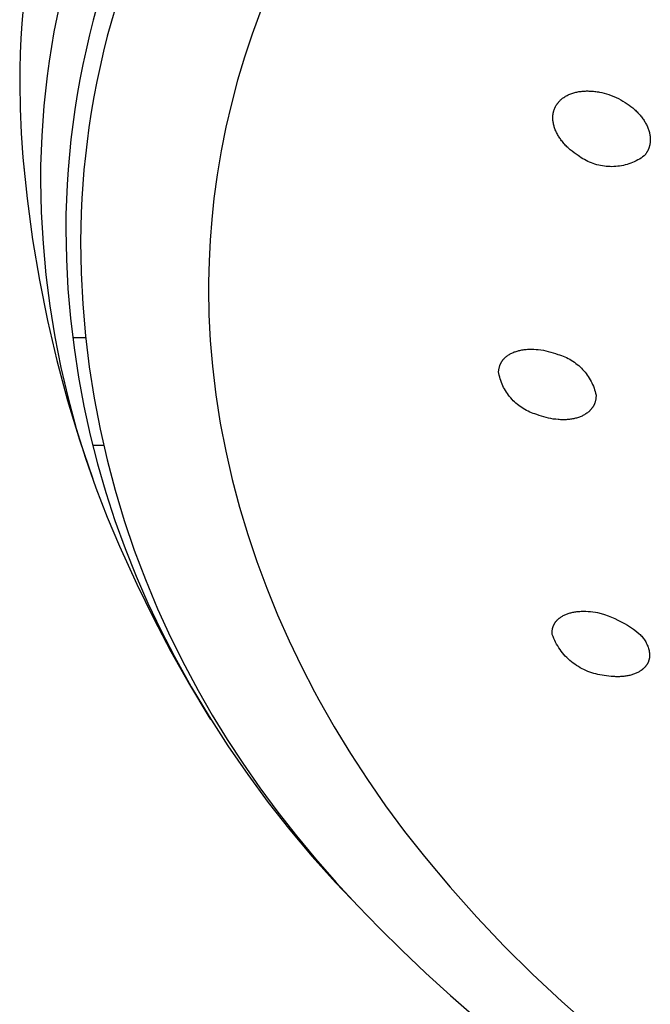
# Model space of a CAD drawing. Units: millimetres. Extents: x -692 to 841, y -1181 to 1195.
# Drawn here: x 286 to 312, y 1023 to 1064 of the extents above; entities that cross this region are included whole.
import ezdxf

# ---------------------------------------------------------------- set-up
doc = ezdxf.new("R2010")
doc.units = ezdxf.units.MM
doc.header["$MEASUREMENT"] = 0
doc.layers.add('Default', color=7, linetype='Continuous', true_color=0x000000)

msp = doc.modelspace()

# ---------------------------------------------------------------- linework, layer by layer
at = {"layer": 'Default', "color": 7, "true_color": 0xffffff}
for p, q in [((286.296, 1064.12), (286.245, 1063.501)), ((287.799, 1064.332), (287.562, 1063.148)), ((289.34, 1064.235), (289.176, 1063.632)), ((290.095, 1064.197), (289.918, 1063.586)), ((296.115, 1064.178), (295.699, 1063.055)), ((289.176, 1063.632), (289.023, 1063.027)), ((289.918, 1063.586), (289.752, 1062.971)), ((286.245, 1063.501), (286.205, 1062.881)), ((287.562, 1063.148), (287.459, 1062.553)), ((286.205, 1062.881), (286.177, 1062.261)), ((289.023, 1063.027), (288.88, 1062.419)), ((289.752, 1062.971), (289.598, 1062.354)), ((295.699, 1063.055), (295.385, 1062.114)), ((287.459, 1062.553), (287.366, 1061.956)), ((288.88, 1062.419), (288.749, 1061.809)), ((289.598, 1062.354), (289.455, 1061.733)), ((286.177, 1062.261), (286.16, 1061.64)), ((287.366, 1061.956), (287.283, 1061.345)), ((295.385, 1062.114), (295.101, 1061.163)), ((286.16, 1061.64), (286.154, 1061.019)), ((288.749, 1061.809), (288.628, 1061.196)), ((289.455, 1061.733), (289.323, 1061.111)), ((287.283, 1061.345), (287.21, 1060.732)), ((288.628, 1061.196), (288.518, 1060.581)), ((295.101, 1061.163), (294.847, 1060.204)), ((286.154, 1061.019), (286.169, 1060.008)), ((287.21, 1060.732), (287.149, 1060.117)), ((289.323, 1061.111), (289.203, 1060.485)), ((309.25, 1060.715), (309.296, 1060.719)), ((309.296, 1060.719), (309.342, 1060.722)), ((309.342, 1060.722), (309.387, 1060.724)), ((309.387, 1060.724), (309.433, 1060.725)), ((309.433, 1060.725), (309.479, 1060.725)), ((309.479, 1060.725), (309.527, 1060.724)), ((309.527, 1060.724), (309.576, 1060.723)), ((309.576, 1060.723), (309.625, 1060.72)), ((309.625, 1060.72), (309.673, 1060.716)), ((288.518, 1060.581), (288.42, 1059.964)), ((289.203, 1060.485), (289.094, 1059.858)), ((308.319, 1060.311), (308.342, 1060.335)), ((308.342, 1060.335), (308.367, 1060.358)), ((308.367, 1060.358), (308.392, 1060.381)), ((308.392, 1060.381), (308.418, 1060.403)), ((308.418, 1060.403), (308.445, 1060.424)), ((308.445, 1060.424), (308.472, 1060.444)), ((308.472, 1060.444), (308.5, 1060.464)), ((308.5, 1060.464), (308.533, 1060.486)), ((308.533, 1060.486), (308.567, 1060.507)), ((308.567, 1060.507), (308.602, 1060.526)), ((308.602, 1060.526), (308.637, 1060.545)), ((308.637, 1060.545), (308.673, 1060.563)), ((308.673, 1060.563), (308.709, 1060.579)), ((308.709, 1060.579), (308.746, 1060.595)), ((308.746, 1060.595), (308.783, 1060.61)), ((308.783, 1060.61), (308.824, 1060.624)), ((308.824, 1060.624), (308.864, 1060.638)), ((308.864, 1060.638), (308.905, 1060.65)), ((308.905, 1060.65), (308.947, 1060.662)), ((308.947, 1060.662), (308.988, 1060.672)), ((308.988, 1060.672), (309.03, 1060.682)), ((309.03, 1060.682), (309.072, 1060.69)), ((309.072, 1060.69), (309.115, 1060.697)), ((309.115, 1060.697), (309.16, 1060.704)), ((309.16, 1060.704), (309.205, 1060.71)), ((309.205, 1060.71), (309.25, 1060.715)), ((309.673, 1060.716), (309.722, 1060.712)), ((309.722, 1060.712), (309.77, 1060.706)), ((309.77, 1060.706), (309.818, 1060.7)), ((309.818, 1060.7), (309.867, 1060.693)), ((309.867, 1060.693), (309.915, 1060.685)), ((309.915, 1060.685), (309.962, 1060.676)), ((309.962, 1060.676), (310.058, 1060.656)), ((310.058, 1060.656), (310.153, 1060.633)), ((310.153, 1060.633), (310.246, 1060.606)), ((310.246, 1060.606), (310.347, 1060.574)), ((310.347, 1060.574), (310.447, 1060.539)), ((310.447, 1060.539), (310.545, 1060.5)), ((310.545, 1060.5), (310.643, 1060.458)), ((310.643, 1060.458), (310.738, 1060.412)), ((310.738, 1060.412), (310.832, 1060.364)), ((310.832, 1060.364), (310.924, 1060.312)), ((286.169, 1060.008), (286.212, 1058.998)), ((287.149, 1060.117), (287.098, 1059.502)), ((288.42, 1059.964), (288.334, 1059.352)), ((294.847, 1060.204), (294.622, 1059.238)), ((308.082, 1059.896), (308.087, 1059.913)), ((308.087, 1059.913), (308.092, 1059.93)), ((308.092, 1059.93), (308.098, 1059.947)), ((308.098, 1059.947), (308.104, 1059.964)), ((308.104, 1059.964), (308.11, 1059.98)), ((308.11, 1059.98), (308.116, 1059.997)), ((308.116, 1059.997), (308.123, 1060.013)), ((308.123, 1060.013), (308.13, 1060.03)), ((308.13, 1060.03), (308.137, 1060.046)), ((308.137, 1060.046), (308.145, 1060.062)), ((308.145, 1060.062), (308.153, 1060.078)), ((308.153, 1060.078), (308.161, 1060.093)), ((308.161, 1060.093), (308.169, 1060.109)), ((308.169, 1060.109), (308.178, 1060.125)), ((308.178, 1060.125), (308.187, 1060.14)), ((308.187, 1060.14), (308.197, 1060.155)), ((308.197, 1060.155), (308.207, 1060.17)), ((308.207, 1060.17), (308.217, 1060.185)), ((308.217, 1060.185), (308.227, 1060.2)), ((308.227, 1060.2), (308.238, 1060.215)), ((308.238, 1060.215), (308.249, 1060.229)), ((308.249, 1060.229), (308.26, 1060.244)), ((308.26, 1060.244), (308.272, 1060.258)), ((308.272, 1060.258), (308.283, 1060.272)), ((308.283, 1060.272), (308.296, 1060.286)), ((308.296, 1060.286), (308.319, 1060.311)), ((310.924, 1060.312), (311.015, 1060.257)), ((311.015, 1060.257), (311.097, 1060.203)), ((311.097, 1060.203), (311.177, 1060.146)), ((311.177, 1060.146), (311.255, 1060.088)), ((311.255, 1060.088), (311.33, 1060.027)), ((311.33, 1060.027), (311.366, 1059.996)), ((311.366, 1059.996), (311.402, 1059.964)), ((311.402, 1059.964), (311.437, 1059.932)), ((311.437, 1059.932), (311.471, 1059.899)), ((289.094, 1059.858), (288.998, 1059.229)), ((308.046, 1059.628), (308.047, 1059.665)), ((308.046, 1059.591), (308.046, 1059.628)), ((308.048, 1059.553), (308.046, 1059.591)), ((308.047, 1059.665), (308.049, 1059.701)), ((308.051, 1059.516), (308.048, 1059.553)), ((308.049, 1059.701), (308.052, 1059.737)), ((308.055, 1059.478), (308.051, 1059.516)), ((308.052, 1059.737), (308.057, 1059.773)), ((308.057, 1059.773), (308.059, 1059.791)), ((308.059, 1059.791), (308.063, 1059.809)), ((308.063, 1059.809), (308.066, 1059.826)), ((308.066, 1059.826), (308.07, 1059.844)), ((308.07, 1059.844), (308.073, 1059.861)), ((308.073, 1059.861), (308.078, 1059.879)), ((308.078, 1059.879), (308.082, 1059.896)), ((311.471, 1059.899), (311.504, 1059.866)), ((311.504, 1059.866), (311.537, 1059.833)), ((311.537, 1059.833), (311.569, 1059.799)), ((311.569, 1059.799), (311.6, 1059.764)), ((311.6, 1059.764), (311.63, 1059.73)), ((311.63, 1059.73), (311.659, 1059.695)), ((311.659, 1059.695), (311.687, 1059.659)), ((311.687, 1059.659), (311.714, 1059.623)), ((311.714, 1059.623), (311.741, 1059.587)), ((311.741, 1059.587), (311.766, 1059.551)), ((311.766, 1059.551), (311.79, 1059.514)), ((311.79, 1059.514), (311.814, 1059.478)), ((287.098, 1059.502), (287.059, 1058.886)), ((288.334, 1059.352), (288.258, 1058.738)), ((288.998, 1059.229), (288.919, 1058.647)), ((294.622, 1059.238), (294.427, 1058.265)), ((308.06, 1059.44), (308.055, 1059.478)), ((308.067, 1059.401), (308.06, 1059.44)), ((308.074, 1059.363), (308.067, 1059.401)), ((308.083, 1059.324), (308.074, 1059.363)), ((308.094, 1059.285), (308.083, 1059.324)), ((308.105, 1059.246), (308.094, 1059.285)), ((308.118, 1059.207), (308.105, 1059.246)), ((308.132, 1059.168), (308.118, 1059.207)), ((308.147, 1059.129), (308.132, 1059.168)), ((308.163, 1059.091), (308.147, 1059.129)), ((311.814, 1059.478), (311.836, 1059.441)), ((311.836, 1059.441), (311.857, 1059.403)), ((311.857, 1059.403), (311.878, 1059.366)), ((311.878, 1059.366), (311.897, 1059.328)), ((311.897, 1059.328), (311.915, 1059.29)), ((311.915, 1059.29), (311.932, 1059.253)), ((311.932, 1059.253), (311.948, 1059.214)), ((311.948, 1059.214), (311.963, 1059.176)), ((311.963, 1059.176), (311.977, 1059.137)), ((311.977, 1059.137), (311.989, 1059.099)), ((286.212, 1058.998), (286.285, 1057.99)), ((287.059, 1058.886), (287.031, 1058.269)), ((288.258, 1058.738), (288.194, 1058.123)), ((308.18, 1059.053), (308.163, 1059.091)), ((308.198, 1059.015), (308.18, 1059.053)), ((308.217, 1058.977), (308.198, 1059.015)), ((308.237, 1058.939), (308.217, 1058.977)), ((308.259, 1058.901), (308.237, 1058.939)), ((308.281, 1058.864), (308.259, 1058.901)), ((308.304, 1058.827), (308.281, 1058.864)), ((308.329, 1058.79), (308.304, 1058.827)), ((308.354, 1058.753), (308.329, 1058.79)), ((308.38, 1058.717), (308.354, 1058.753)), ((308.408, 1058.681), (308.38, 1058.717)), ((311.989, 1059.099), (312.001, 1059.06)), ((312.001, 1059.06), (312.011, 1059.021)), ((312.011, 1059.021), (312.02, 1058.983)), ((312.02, 1058.983), (312.027, 1058.945)), ((312.027, 1058.945), (312.034, 1058.907)), ((312.034, 1058.907), (312.039, 1058.869)), ((312.039, 1058.869), (312.043, 1058.831)), ((312.043, 1058.831), (312.046, 1058.794)), ((312.046, 1058.794), (312.048, 1058.757)), ((312.048, 1058.72), (312.047, 1058.683)), ((312.048, 1058.757), (312.048, 1058.72)), ((288.919, 1058.647), (288.851, 1058.064)), ((308.436, 1058.645), (308.408, 1058.681)), ((308.465, 1058.609), (308.436, 1058.645)), ((308.495, 1058.574), (308.465, 1058.609)), ((308.526, 1058.539), (308.495, 1058.574)), ((308.558, 1058.505), (308.526, 1058.539)), ((308.59, 1058.471), (308.558, 1058.505)), ((308.624, 1058.438), (308.59, 1058.471)), ((308.658, 1058.405), (308.624, 1058.438)), ((308.693, 1058.372), (308.658, 1058.405)), ((308.728, 1058.34), (308.693, 1058.372)), ((308.764, 1058.309), (308.728, 1058.34)), ((308.801, 1058.278), (308.764, 1058.309)), ((311.956, 1058.303), (311.949, 1058.287)), ((311.964, 1058.319), (311.956, 1058.303)), ((311.971, 1058.335), (311.964, 1058.319)), ((311.977, 1058.352), (311.971, 1058.335)), ((311.984, 1058.368), (311.977, 1058.352)), ((311.99, 1058.385), (311.984, 1058.368)), ((311.996, 1058.402), (311.99, 1058.385)), ((312.001, 1058.419), (311.996, 1058.402)), ((312.006, 1058.436), (312.001, 1058.419)), ((312.011, 1058.453), (312.006, 1058.436)), ((312.016, 1058.47), (312.011, 1058.453)), ((312.02, 1058.487), (312.016, 1058.47)), ((312.024, 1058.504), (312.02, 1058.487)), ((312.028, 1058.522), (312.024, 1058.504)), ((312.031, 1058.539), (312.028, 1058.522)), ((312.034, 1058.557), (312.031, 1058.539)), ((312.037, 1058.575), (312.034, 1058.557)), ((312.041, 1058.611), (312.037, 1058.575)), ((312.045, 1058.647), (312.041, 1058.611)), ((312.047, 1058.683), (312.045, 1058.647)), ((286.285, 1057.99), (286.456, 1056.306)), ((287.031, 1058.269), (287.014, 1057.652)), ((288.194, 1058.123), (288.142, 1057.507)), ((288.851, 1058.064), (288.793, 1057.48)), ((294.427, 1058.265), (294.263, 1057.287)), ((308.839, 1058.248), (308.801, 1058.278)), ((308.917, 1058.189), (308.839, 1058.248)), ((308.997, 1058.132), (308.917, 1058.189)), ((309.079, 1058.077), (308.997, 1058.132)), ((309.143, 1058.031), (309.079, 1058.077)), ((309.208, 1057.986), (309.143, 1058.031)), ((309.274, 1057.944), (309.208, 1057.986)), ((309.342, 1057.905), (309.274, 1057.944)), ((309.412, 1057.867), (309.342, 1057.905)), ((311.533, 1057.892), (311.463, 1057.856)), ((311.601, 1057.931), (311.533, 1057.892)), ((311.668, 1057.972), (311.601, 1057.931)), ((311.734, 1058.016), (311.668, 1057.972)), ((311.798, 1058.062), (311.734, 1058.016)), ((311.81, 1058.076), (311.798, 1058.062)), ((311.822, 1058.09), (311.81, 1058.076)), ((311.834, 1058.104), (311.822, 1058.09)), ((311.845, 1058.119), (311.834, 1058.104)), ((311.856, 1058.133), (311.845, 1058.119)), ((311.867, 1058.148), (311.856, 1058.133)), ((311.877, 1058.163), (311.867, 1058.148)), ((311.887, 1058.178), (311.877, 1058.163)), ((311.897, 1058.193), (311.887, 1058.178)), ((311.906, 1058.208), (311.897, 1058.193)), ((311.915, 1058.224), (311.906, 1058.208)), ((311.924, 1058.239), (311.915, 1058.224)), ((311.933, 1058.255), (311.924, 1058.239)), ((311.941, 1058.271), (311.933, 1058.255)), ((311.949, 1058.287), (311.941, 1058.271)), ((286.31, 1057.715), (286.331, 1057.506)), ((287.014, 1057.652), (287.008, 1057.034)), ((288.142, 1057.507), (288.101, 1056.89)), ((309.483, 1057.832), (309.412, 1057.867)), ((309.554, 1057.8), (309.483, 1057.832)), ((309.627, 1057.77), (309.554, 1057.8)), ((309.701, 1057.743), (309.627, 1057.77)), ((309.776, 1057.718), (309.701, 1057.743)), ((309.852, 1057.696), (309.776, 1057.718)), ((309.928, 1057.677), (309.852, 1057.696)), ((310.005, 1057.66), (309.928, 1057.677)), ((310.083, 1057.646), (310.005, 1057.66)), ((310.161, 1057.634), (310.083, 1057.646)), ((310.239, 1057.626), (310.161, 1057.634)), ((310.318, 1057.62), (310.239, 1057.626)), ((310.397, 1057.617), (310.318, 1057.62)), ((310.475, 1057.616), (310.397, 1057.617)), ((310.554, 1057.619), (310.475, 1057.616)), ((310.633, 1057.624), (310.554, 1057.619)), ((310.711, 1057.631), (310.633, 1057.624)), ((310.789, 1057.642), (310.711, 1057.631)), ((310.867, 1057.655), (310.789, 1057.642)), ((310.944, 1057.671), (310.867, 1057.655)), ((311.021, 1057.689), (310.944, 1057.671)), ((311.097, 1057.711), (311.021, 1057.689)), ((311.172, 1057.735), (311.097, 1057.711)), ((311.246, 1057.761), (311.172, 1057.735)), ((311.319, 1057.79), (311.246, 1057.761)), ((311.392, 1057.822), (311.319, 1057.79)), ((311.463, 1057.856), (311.392, 1057.822)), ((288.793, 1057.48), (288.745, 1056.895)), ((294.263, 1057.287), (294.129, 1056.304)), ((287.008, 1057.034), (287.038, 1055.747)), ((288.101, 1056.89), (288.071, 1056.272)), ((288.745, 1056.895), (288.707, 1056.309)), ((286.456, 1056.306), (286.682, 1054.627)), ((288.071, 1056.272), (288.053, 1055.654)), ((288.707, 1056.309), (288.68, 1055.723)), ((294.129, 1056.304), (294.038, 1055.449)), ((287.038, 1055.747), (287.111, 1054.461)), ((288.053, 1055.654), (288.047, 1055.036)), ((288.68, 1055.723), (288.663, 1055.136)), ((288.663, 1055.136), (288.657, 1054.549)), ((294.038, 1055.449), (293.971, 1054.592)), ((288.047, 1055.036), (288.071, 1053.818)), ((286.682, 1054.627), (286.961, 1052.957)), ((287.111, 1054.461), (287.23, 1053.178)), ((288.657, 1054.549), (288.679, 1053.255)), ((293.971, 1054.592), (293.928, 1053.733)), ((288.071, 1053.818), (288.136, 1052.602)), ((293.928, 1053.733), (293.909, 1052.873)), ((287.23, 1053.178), (287.392, 1051.901)), ((288.679, 1053.255), (288.745, 1051.964)), ((286.961, 1052.957), (287.295, 1051.297)), ((293.909, 1052.873), (293.907, 1052.581)), ((288.136, 1052.602), (288.24, 1051.388)), ((293.907, 1052.581), (293.926, 1051.526)), ((287.392, 1051.901), (287.598, 1050.629)), ((288.745, 1051.964), (288.856, 1050.675)), ((293.926, 1051.526), (293.98, 1050.473)), ((287.295, 1051.297), (287.681, 1049.649)), ((288.24, 1051.388), (288.384, 1050.178)), ((287.598, 1050.629), (287.849, 1049.366)), ((288.856, 1050.675), (289.011, 1049.391)), ((288.868, 1050.583), (288.325, 1050.583)), ((293.98, 1050.473), (294.069, 1049.423)), ((288.384, 1050.178), (288.567, 1048.974)), ((306.104, 1049.79), (306.117, 1049.802)), ((306.117, 1049.802), (306.143, 1049.824)), ((306.143, 1049.824), (306.17, 1049.845)), ((306.17, 1049.845), (306.2, 1049.866)), ((306.2, 1049.866), (306.23, 1049.887)), ((306.23, 1049.887), (306.262, 1049.906)), ((306.262, 1049.906), (306.294, 1049.925)), ((306.294, 1049.925), (306.326, 1049.943)), ((306.326, 1049.943), (306.359, 1049.959)), ((306.359, 1049.959), (306.392, 1049.975)), ((306.392, 1049.975), (306.426, 1049.99)), ((306.426, 1049.99), (306.464, 1050.005)), ((306.464, 1050.005), (306.501, 1050.018)), ((306.501, 1050.018), (306.54, 1050.031)), ((306.54, 1050.031), (306.578, 1050.043)), ((306.578, 1050.043), (306.617, 1050.054)), ((306.617, 1050.054), (306.656, 1050.064)), ((306.656, 1050.064), (306.695, 1050.073)), ((306.695, 1050.073), (306.734, 1050.082)), ((306.734, 1050.082), (306.779, 1050.09)), ((306.779, 1050.09), (306.823, 1050.097)), ((306.823, 1050.097), (306.867, 1050.103)), ((306.867, 1050.103), (306.912, 1050.109)), ((306.912, 1050.109), (306.957, 1050.113)), ((306.957, 1050.113), (307.001, 1050.116)), ((307.001, 1050.116), (307.046, 1050.119)), ((307.046, 1050.119), (307.091, 1050.121)), ((307.091, 1050.121), (307.136, 1050.121)), ((307.136, 1050.121), (307.181, 1050.121)), ((307.181, 1050.121), (307.226, 1050.12)), ((307.226, 1050.12), (307.271, 1050.119)), ((307.271, 1050.119), (307.361, 1050.113)), ((307.361, 1050.113), (307.45, 1050.105)), ((307.45, 1050.105), (307.553, 1050.091)), ((307.553, 1050.091), (307.656, 1050.075)), ((307.656, 1050.075), (307.757, 1050.054)), ((307.757, 1050.054), (307.859, 1050.031)), ((307.859, 1050.031), (307.959, 1050.004)), ((307.959, 1050.004), (308.058, 1049.974)), ((308.058, 1049.974), (308.157, 1049.941)), ((308.157, 1049.941), (308.254, 1049.905)), ((308.254, 1049.905), (308.326, 1049.883)), ((308.326, 1049.883), (308.397, 1049.859)), ((308.397, 1049.859), (308.468, 1049.833)), ((308.468, 1049.833), (308.537, 1049.804)), ((308.537, 1049.804), (308.605, 1049.773)), ((287.681, 1049.649), (288.121, 1048.014)), ((294.069, 1049.423), (294.21, 1048.251)), ((305.849, 1049.388), (305.857, 1049.415)), ((305.857, 1049.415), (305.866, 1049.442)), ((305.866, 1049.442), (305.871, 1049.456)), ((305.871, 1049.456), (305.876, 1049.47)), ((305.876, 1049.47), (305.882, 1049.484)), ((305.882, 1049.484), (305.888, 1049.497)), ((305.888, 1049.497), (305.894, 1049.511)), ((305.894, 1049.511), (305.9, 1049.524)), ((305.9, 1049.524), (305.907, 1049.538)), ((305.907, 1049.538), (305.913, 1049.551)), ((305.913, 1049.551), (305.921, 1049.564)), ((305.921, 1049.564), (305.928, 1049.577)), ((305.928, 1049.577), (305.936, 1049.59)), ((305.936, 1049.59), (305.943, 1049.602)), ((305.943, 1049.602), (305.951, 1049.615)), ((305.951, 1049.615), (305.96, 1049.627)), ((305.96, 1049.627), (305.968, 1049.64)), ((305.968, 1049.64), (305.977, 1049.652)), ((305.977, 1049.652), (305.987, 1049.665)), ((305.987, 1049.665), (305.998, 1049.679)), ((305.998, 1049.679), (306.008, 1049.692)), ((306.008, 1049.692), (306.019, 1049.705)), ((306.019, 1049.705), (306.031, 1049.718)), ((306.031, 1049.718), (306.042, 1049.731)), ((306.042, 1049.731), (306.054, 1049.743)), ((306.054, 1049.743), (306.066, 1049.755)), ((306.066, 1049.755), (306.078, 1049.767)), ((306.078, 1049.767), (306.091, 1049.779)), ((306.091, 1049.779), (306.104, 1049.79)), ((308.605, 1049.773), (308.673, 1049.739)), ((308.673, 1049.739), (308.739, 1049.704)), ((308.739, 1049.704), (308.804, 1049.666)), ((308.804, 1049.666), (308.867, 1049.626)), ((308.867, 1049.626), (308.929, 1049.583)), ((308.929, 1049.583), (308.99, 1049.539)), ((308.99, 1049.539), (309.049, 1049.493)), ((309.049, 1049.493), (309.107, 1049.444)), ((309.107, 1049.444), (309.162, 1049.394)), ((309.162, 1049.394), (309.217, 1049.342)), ((287.849, 1049.366), (288.142, 1048.112)), ((289.011, 1049.391), (289.21, 1048.112)), ((305.819, 1049.195), (305.82, 1049.223)), ((305.832, 1049.121), (305.819, 1049.195)), ((305.82, 1049.223), (305.823, 1049.251)), ((305.823, 1049.251), (305.826, 1049.279)), ((305.826, 1049.279), (305.83, 1049.306)), ((305.83, 1049.306), (305.836, 1049.334)), ((305.847, 1049.047), (305.832, 1049.121)), ((305.836, 1049.334), (305.842, 1049.361)), ((305.842, 1049.361), (305.849, 1049.388)), ((305.865, 1048.974), (305.847, 1049.047)), ((309.217, 1049.342), (309.269, 1049.288)), ((309.269, 1049.288), (309.319, 1049.232)), ((309.319, 1049.232), (309.368, 1049.175)), ((309.368, 1049.175), (309.414, 1049.116)), ((309.414, 1049.116), (309.459, 1049.055)), ((309.459, 1049.055), (309.501, 1048.993)), ((309.501, 1048.993), (309.542, 1048.93)), ((288.567, 1048.974), (288.79, 1047.776)), ((305.886, 1048.901), (305.865, 1048.974)), ((305.909, 1048.83), (305.886, 1048.901)), ((305.935, 1048.759), (305.909, 1048.83)), ((305.963, 1048.689), (305.935, 1048.759)), ((305.994, 1048.62), (305.963, 1048.689)), ((306.026, 1048.553), (305.994, 1048.62)), ((309.542, 1048.93), (309.58, 1048.865)), ((309.58, 1048.865), (309.616, 1048.799)), ((309.616, 1048.799), (309.65, 1048.732)), ((309.65, 1048.732), (309.681, 1048.664)), ((309.681, 1048.664), (309.71, 1048.595)), ((309.71, 1048.595), (309.737, 1048.524)), ((294.21, 1048.251), (294.391, 1047.085)), ((306.062, 1048.486), (306.026, 1048.553)), ((306.099, 1048.421), (306.062, 1048.486)), ((306.139, 1048.357), (306.099, 1048.421)), ((306.181, 1048.294), (306.139, 1048.357)), ((306.225, 1048.233), (306.181, 1048.294)), ((306.271, 1048.173), (306.225, 1048.233)), ((309.737, 1048.524), (309.761, 1048.453)), ((309.761, 1048.453), (309.783, 1048.381)), ((309.783, 1048.381), (309.802, 1048.309)), ((309.802, 1048.309), (309.819, 1048.236)), ((309.819, 1048.236), (309.82, 1048.206)), ((309.82, 1048.206), (309.819, 1048.177)), ((288.121, 1048.014), (288.613, 1046.394)), ((288.142, 1048.112), (288.479, 1046.869)), ((288.79, 1047.776), (289.051, 1046.587)), ((289.21, 1048.112), (289.453, 1046.842)), ((306.319, 1048.116), (306.271, 1048.173)), ((306.369, 1048.059), (306.319, 1048.116)), ((306.421, 1048.005), (306.369, 1048.059)), ((306.475, 1047.952), (306.421, 1048.005)), ((306.53, 1047.902), (306.475, 1047.952)), ((306.588, 1047.853), (306.53, 1047.902)), ((306.647, 1047.806), (306.588, 1047.853)), ((306.707, 1047.761), (306.647, 1047.806)), ((309.71, 1047.782), (309.702, 1047.769)), ((309.717, 1047.795), (309.71, 1047.782)), ((309.724, 1047.809), (309.717, 1047.795)), ((309.731, 1047.822), (309.724, 1047.809)), ((309.737, 1047.835), (309.731, 1047.822)), ((309.744, 1047.849), (309.737, 1047.835)), ((309.75, 1047.863), (309.744, 1047.849)), ((309.756, 1047.877), (309.75, 1047.863)), ((309.761, 1047.891), (309.756, 1047.877)), ((309.767, 1047.905), (309.761, 1047.891)), ((309.772, 1047.919), (309.767, 1047.905)), ((309.781, 1047.947), (309.772, 1047.919)), ((309.789, 1047.975), (309.781, 1047.947)), ((309.796, 1048.003), (309.789, 1047.975)), ((309.803, 1048.032), (309.796, 1048.003)), ((309.808, 1048.06), (309.803, 1048.032)), ((309.812, 1048.089), (309.808, 1048.06)), ((309.816, 1048.119), (309.812, 1048.089)), ((309.818, 1048.148), (309.816, 1048.119)), ((309.819, 1048.177), (309.818, 1048.148)), ((306.769, 1047.719), (306.707, 1047.761)), ((306.833, 1047.678), (306.769, 1047.719)), ((306.898, 1047.64), (306.833, 1047.678)), ((306.964, 1047.604), (306.898, 1047.64)), ((307.031, 1047.57), (306.964, 1047.604)), ((307.1, 1047.539), (307.031, 1047.57)), ((307.169, 1047.51), (307.1, 1047.539)), ((307.24, 1047.484), (307.169, 1047.51)), ((307.311, 1047.46), (307.24, 1047.484)), ((307.383, 1047.438), (307.311, 1047.46)), ((307.478, 1047.403), (307.383, 1047.438)), ((307.574, 1047.37), (307.478, 1047.403)), ((309.245, 1047.376), (309.211, 1047.361)), ((309.278, 1047.392), (309.245, 1047.376)), ((309.311, 1047.409), (309.278, 1047.392)), ((309.344, 1047.428), (309.311, 1047.409)), ((309.376, 1047.447), (309.344, 1047.428)), ((309.407, 1047.467), (309.376, 1047.447)), ((309.438, 1047.488), (309.407, 1047.467)), ((309.468, 1047.51), (309.438, 1047.488)), ((309.495, 1047.531), (309.468, 1047.51)), ((309.521, 1047.554), (309.495, 1047.531)), ((309.547, 1047.577), (309.521, 1047.554)), ((309.559, 1047.589), (309.547, 1047.577)), ((309.571, 1047.601), (309.559, 1047.589)), ((309.583, 1047.614), (309.571, 1047.601)), ((309.595, 1047.626), (309.583, 1047.614)), ((309.607, 1047.639), (309.595, 1047.626)), ((309.618, 1047.652), (309.607, 1047.639)), ((309.629, 1047.666), (309.618, 1047.652)), ((309.64, 1047.679), (309.629, 1047.666)), ((309.65, 1047.693), (309.64, 1047.679)), ((309.661, 1047.707), (309.65, 1047.693)), ((309.669, 1047.719), (309.661, 1047.707)), ((309.678, 1047.731), (309.669, 1047.719)), ((309.686, 1047.744), (309.678, 1047.731)), ((309.694, 1047.757), (309.686, 1047.744)), ((309.702, 1047.769), (309.694, 1047.757)), ((294.391, 1047.085), (294.613, 1045.926)), ((307.671, 1047.34), (307.574, 1047.37)), ((307.768, 1047.314), (307.671, 1047.34)), ((307.867, 1047.29), (307.768, 1047.314)), ((307.966, 1047.27), (307.867, 1047.29)), ((308.066, 1047.253), (307.966, 1047.27)), ((308.116, 1047.246), (308.066, 1047.253)), ((308.166, 1047.24), (308.116, 1047.246)), ((308.262, 1047.23), (308.166, 1047.24)), ((308.31, 1047.227), (308.262, 1047.23)), ((308.358, 1047.224), (308.31, 1047.227)), ((308.406, 1047.223), (308.358, 1047.224)), ((308.454, 1047.222), (308.406, 1047.223)), ((308.503, 1047.222), (308.454, 1047.222)), ((308.551, 1047.223), (308.503, 1047.222)), ((308.595, 1047.225), (308.551, 1047.223)), ((308.639, 1047.228), (308.595, 1047.225)), ((308.683, 1047.232), (308.639, 1047.228)), ((308.727, 1047.237), (308.683, 1047.232)), ((308.771, 1047.242), (308.727, 1047.237)), ((308.815, 1047.249), (308.771, 1047.242)), ((308.859, 1047.256), (308.815, 1047.249)), ((308.902, 1047.265), (308.859, 1047.256)), ((308.942, 1047.273), (308.902, 1047.265)), ((308.981, 1047.283), (308.942, 1047.273)), ((309.02, 1047.294), (308.981, 1047.283)), ((309.059, 1047.305), (309.02, 1047.294)), ((309.097, 1047.318), (309.059, 1047.305)), ((309.136, 1047.331), (309.097, 1047.318)), ((309.173, 1047.345), (309.136, 1047.331)), ((309.211, 1047.361), (309.173, 1047.345)), ((288.479, 1046.869), (288.859, 1045.638)), ((289.051, 1046.587), (289.351, 1045.406)), ((289.453, 1046.842), (289.74, 1045.581)), ((288.613, 1046.394), (289.157, 1044.79)), ((289.603, 1046.16), (289.155, 1046.16)), ((294.613, 1045.926), (294.874, 1044.775)), ((288.859, 1045.638), (289.281, 1044.422)), ((289.351, 1045.406), (289.69, 1044.236)), ((289.74, 1045.581), (290.07, 1044.33)), ((294.874, 1044.775), (295.176, 1043.634)), ((289.281, 1044.422), (289.745, 1043.22)), ((289.69, 1044.236), (290.067, 1043.078)), ((290.07, 1044.33), (290.442, 1043.091)), ((295.176, 1043.634), (295.516, 1042.504)), ((289.745, 1043.22), (290.25, 1042.035)), ((290.067, 1043.078), (290.481, 1041.932)), ((290.442, 1043.091), (290.857, 1041.866)), ((295.516, 1042.504), (295.891, 1041.395)), ((290.25, 1042.035), (290.964, 1040.468)), ((290.481, 1041.932), (290.933, 1040.801)), ((290.857, 1041.866), (291.314, 1040.656)), ((295.891, 1041.395), (296.299, 1040.299)), ((290.933, 1040.801), (291.421, 1039.685)), ((291.314, 1040.656), (291.812, 1039.462)), ((290.964, 1040.468), (291.644, 1039.075)), ((296.299, 1040.299), (296.741, 1039.215)), ((291.421, 1039.685), (291.946, 1038.585)), ((291.812, 1039.462), (292.351, 1038.286)), ((308.715, 1039.275), (308.751, 1039.286)), ((308.751, 1039.286), (308.787, 1039.295)), ((308.787, 1039.295), (308.827, 1039.305)), ((308.827, 1039.305), (308.868, 1039.314)), ((308.868, 1039.314), (308.908, 1039.322)), ((308.908, 1039.322), (308.949, 1039.329)), ((308.949, 1039.329), (308.99, 1039.335)), ((308.99, 1039.335), (309.03, 1039.341)), ((309.03, 1039.341), (309.071, 1039.346)), ((309.071, 1039.346), (309.113, 1039.35)), ((309.113, 1039.35), (309.161, 1039.353)), ((309.161, 1039.353), (309.209, 1039.356)), ((309.209, 1039.356), (309.258, 1039.358)), ((309.258, 1039.358), (309.307, 1039.359)), ((309.307, 1039.359), (309.355, 1039.359)), ((309.355, 1039.359), (309.404, 1039.358)), ((309.404, 1039.358), (309.501, 1039.353)), ((309.501, 1039.353), (309.598, 1039.346)), ((309.598, 1039.346), (309.694, 1039.335)), ((309.694, 1039.335), (309.791, 1039.321)), ((309.791, 1039.321), (309.886, 1039.305)), ((309.886, 1039.305), (310.03, 1039.264)), ((291.644, 1039.075), (292.364, 1037.702)), ((296.741, 1039.215), (297.215, 1038.145)), ((308.126, 1038.868), (308.134, 1038.881)), ((308.134, 1038.881), (308.143, 1038.894)), ((308.143, 1038.894), (308.152, 1038.907)), ((308.152, 1038.907), (308.161, 1038.919)), ((308.161, 1038.919), (308.171, 1038.932)), ((308.171, 1038.932), (308.18, 1038.944)), ((308.18, 1038.944), (308.19, 1038.956)), ((308.19, 1038.956), (308.201, 1038.968)), ((308.201, 1038.968), (308.211, 1038.979)), ((308.211, 1038.979), (308.222, 1038.991)), ((308.222, 1038.991), (308.233, 1039.002)), ((308.233, 1039.002), (308.244, 1039.013)), ((308.244, 1039.013), (308.255, 1039.024)), ((308.255, 1039.024), (308.267, 1039.034)), ((308.267, 1039.034), (308.279, 1039.045)), ((308.279, 1039.045), (308.291, 1039.056)), ((308.291, 1039.056), (308.305, 1039.067)), ((308.305, 1039.067), (308.318, 1039.077)), ((308.318, 1039.077), (308.331, 1039.087)), ((308.331, 1039.087), (308.359, 1039.107)), ((308.359, 1039.107), (308.387, 1039.126)), ((308.387, 1039.126), (308.416, 1039.144)), ((308.416, 1039.144), (308.445, 1039.161)), ((308.445, 1039.161), (308.475, 1039.178)), ((308.475, 1039.178), (308.505, 1039.193)), ((308.505, 1039.193), (308.539, 1039.209)), ((308.539, 1039.209), (308.574, 1039.224)), ((308.574, 1039.224), (308.609, 1039.238)), ((308.609, 1039.238), (308.644, 1039.251)), ((308.644, 1039.251), (308.679, 1039.264)), ((308.679, 1039.264), (308.715, 1039.275)), ((310.03, 1039.264), (310.171, 1039.219)), ((310.171, 1039.219), (310.312, 1039.17)), ((310.312, 1039.17), (310.45, 1039.116)), ((310.45, 1039.116), (310.587, 1039.057)), ((310.587, 1039.057), (310.721, 1038.994)), ((310.721, 1038.994), (310.854, 1038.926)), ((310.854, 1038.926), (310.984, 1038.855)), ((291.946, 1038.585), (292.506, 1037.504)), ((308.018, 1038.502), (308.019, 1038.516)), ((308.018, 1038.487), (308.018, 1038.502)), ((308.018, 1038.473), (308.018, 1038.487)), ((308.019, 1038.53), (308.02, 1038.544)), ((308.019, 1038.516), (308.019, 1038.53)), ((308.02, 1038.544), (308.021, 1038.558)), ((308.021, 1038.558), (308.023, 1038.573)), ((308.023, 1038.573), (308.024, 1038.587)), ((308.024, 1038.587), (308.026, 1038.601)), ((308.026, 1038.601), (308.029, 1038.615)), ((308.029, 1038.615), (308.031, 1038.629)), ((308.031, 1038.629), (308.034, 1038.644)), ((308.034, 1038.644), (308.038, 1038.658)), ((308.038, 1038.658), (308.041, 1038.673)), ((308.041, 1038.673), (308.046, 1038.688)), ((308.046, 1038.688), (308.05, 1038.702)), ((308.05, 1038.702), (308.054, 1038.717)), ((308.054, 1038.717), (308.059, 1038.731)), ((308.059, 1038.731), (308.065, 1038.745)), ((308.065, 1038.745), (308.07, 1038.759)), ((308.07, 1038.759), (308.076, 1038.773)), ((308.076, 1038.773), (308.082, 1038.787)), ((308.082, 1038.787), (308.089, 1038.801)), ((308.089, 1038.801), (308.096, 1038.815)), ((308.096, 1038.815), (308.103, 1038.828)), ((308.103, 1038.828), (308.11, 1038.841)), ((308.11, 1038.841), (308.118, 1038.854)), ((308.118, 1038.854), (308.126, 1038.868)), ((310.984, 1038.855), (311.112, 1038.779)), ((311.112, 1038.779), (311.238, 1038.699)), ((311.238, 1038.699), (311.36, 1038.615)), ((311.36, 1038.615), (311.48, 1038.527)), ((311.48, 1038.527), (311.597, 1038.435)), ((292.351, 1038.286), (292.93, 1037.129)), ((297.215, 1038.145), (297.722, 1037.091)), ((308.018, 1038.459), (308.018, 1038.473)), ((308.02, 1038.431), (308.018, 1038.459)), ((308.022, 1038.402), (308.02, 1038.431)), ((308.053, 1038.321), (308.022, 1038.402)), ((308.086, 1038.241), (308.053, 1038.321)), ((308.122, 1038.162), (308.086, 1038.241)), ((308.16, 1038.085), (308.122, 1038.162)), ((308.201, 1038.008), (308.16, 1038.085)), ((311.597, 1038.435), (311.631, 1038.401)), ((311.631, 1038.401), (311.665, 1038.367)), ((311.665, 1038.367), (311.696, 1038.331)), ((311.696, 1038.331), (311.727, 1038.295)), ((311.727, 1038.295), (311.756, 1038.257)), ((311.756, 1038.257), (311.785, 1038.218)), ((311.785, 1038.218), (311.811, 1038.178)), ((311.811, 1038.178), (311.836, 1038.138)), ((311.836, 1038.138), (311.86, 1038.096)), ((311.86, 1038.096), (311.883, 1038.054)), ((292.364, 1037.702), (293.125, 1036.35)), ((308.245, 1037.933), (308.201, 1038.008)), ((308.291, 1037.86), (308.245, 1037.933)), ((308.34, 1037.788), (308.291, 1037.86)), ((308.391, 1037.718), (308.34, 1037.788)), ((308.444, 1037.65), (308.391, 1037.718)), ((311.883, 1038.054), (311.904, 1038.011)), ((311.904, 1038.011), (311.923, 1037.968)), ((311.923, 1037.968), (311.941, 1037.923)), ((311.941, 1037.923), (311.957, 1037.878)), ((311.957, 1037.878), (311.972, 1037.833)), ((311.972, 1037.833), (311.985, 1037.787)), ((311.985, 1037.787), (311.997, 1037.741)), ((311.997, 1037.741), (312.007, 1037.694)), ((312.007, 1037.694), (312.016, 1037.647)), ((292.506, 1037.504), (293.199, 1036.255)), ((308.5, 1037.584), (308.444, 1037.65)), ((308.558, 1037.519), (308.5, 1037.584)), ((308.618, 1037.457), (308.558, 1037.519)), ((308.68, 1037.397), (308.618, 1037.457)), ((308.744, 1037.339), (308.68, 1037.397)), ((308.811, 1037.283), (308.744, 1037.339)), ((308.879, 1037.229), (308.811, 1037.283)), ((311.962, 1037.271), (311.956, 1037.257)), ((311.968, 1037.286), (311.962, 1037.271)), ((311.973, 1037.3), (311.968, 1037.286)), ((311.979, 1037.314), (311.973, 1037.3)), ((311.983, 1037.329), (311.979, 1037.314)), ((311.988, 1037.344), (311.983, 1037.329)), ((311.992, 1037.358), (311.988, 1037.344)), ((311.996, 1037.373), (311.992, 1037.358)), ((312, 1037.388), (311.996, 1037.373)), ((312.004, 1037.403), (312, 1037.388)), ((312.007, 1037.418), (312.004, 1037.403)), ((312.009, 1037.432), (312.007, 1037.418)), ((312.011, 1037.446), (312.009, 1037.432)), ((312.013, 1037.461), (312.011, 1037.446)), ((312.015, 1037.475), (312.013, 1037.461)), ((312.017, 1037.489), (312.015, 1037.475)), ((312.016, 1037.647), (312.018, 1037.618)), ((312.018, 1037.503), (312.017, 1037.489)), ((312.018, 1037.618), (312.019, 1037.589)), ((312.019, 1037.518), (312.018, 1037.503)), ((312.019, 1037.589), (312.02, 1037.561)), ((312.02, 1037.546), (312.019, 1037.532)), ((312.019, 1037.532), (312.019, 1037.518)), ((312.02, 1037.561), (312.02, 1037.546)), ((292.93, 1037.129), (293.481, 1036.099)), ((297.722, 1037.091), (298.261, 1036.052)), ((308.949, 1037.178), (308.879, 1037.229)), ((309.02, 1037.129), (308.949, 1037.178)), ((309.093, 1037.083), (309.02, 1037.129)), ((309.168, 1037.039), (309.093, 1037.083)), ((309.244, 1036.997), (309.168, 1037.039)), ((309.322, 1036.959), (309.244, 1036.997)), ((309.4, 1036.923), (309.322, 1036.959)), ((309.48, 1036.889), (309.4, 1036.923)), ((309.561, 1036.859), (309.48, 1036.889)), ((309.644, 1036.831), (309.561, 1036.859)), ((311.562, 1036.857), (311.532, 1036.841)), ((311.592, 1036.874), (311.562, 1036.857)), ((311.622, 1036.892), (311.592, 1036.874)), ((311.651, 1036.91), (311.622, 1036.892)), ((311.679, 1036.93), (311.651, 1036.91)), ((311.707, 1036.95), (311.679, 1036.93)), ((311.72, 1036.961), (311.707, 1036.95)), ((311.733, 1036.972), (311.72, 1036.961)), ((311.746, 1036.983), (311.733, 1036.972)), ((311.759, 1036.994), (311.746, 1036.983)), ((311.771, 1037.005), (311.759, 1036.994)), ((311.783, 1037.016), (311.771, 1037.005)), ((311.794, 1037.027), (311.783, 1037.016)), ((311.805, 1037.038), (311.794, 1037.027)), ((311.816, 1037.05), (311.805, 1037.038)), ((311.827, 1037.061), (311.816, 1037.05)), ((311.837, 1037.073), (311.827, 1037.061)), ((311.848, 1037.085), (311.837, 1037.073)), ((311.858, 1037.098), (311.848, 1037.085)), ((311.867, 1037.11), (311.858, 1037.098)), ((311.877, 1037.123), (311.867, 1037.11)), ((311.886, 1037.136), (311.877, 1037.123)), ((311.895, 1037.149), (311.886, 1037.136)), ((311.904, 1037.162), (311.895, 1037.149)), ((311.912, 1037.175), (311.904, 1037.162)), ((311.92, 1037.189), (311.912, 1037.175)), ((311.928, 1037.202), (311.92, 1037.189)), ((311.935, 1037.216), (311.928, 1037.202)), ((311.942, 1037.229), (311.935, 1037.216)), ((311.949, 1037.243), (311.942, 1037.229)), ((311.956, 1037.257), (311.949, 1037.243)), ((309.727, 1036.806), (309.644, 1036.831)), ((309.81, 1036.784), (309.727, 1036.806)), ((309.895, 1036.764), (309.81, 1036.784)), ((309.98, 1036.748), (309.895, 1036.764)), ((310.065, 1036.735), (309.98, 1036.748)), ((310.151, 1036.724), (310.065, 1036.735)), ((310.247, 1036.707), (310.151, 1036.724)), ((310.343, 1036.693), (310.247, 1036.707)), ((310.439, 1036.682), (310.343, 1036.693)), ((310.536, 1036.675), (310.439, 1036.682)), ((310.585, 1036.672), (310.536, 1036.675)), ((310.633, 1036.67), (310.585, 1036.672)), ((310.682, 1036.669), (310.633, 1036.67)), ((310.73, 1036.669), (310.682, 1036.669)), ((310.779, 1036.67), (310.73, 1036.669)), ((310.827, 1036.672), (310.779, 1036.67)), ((310.876, 1036.675), (310.827, 1036.672)), ((310.924, 1036.679), (310.876, 1036.675)), ((310.965, 1036.683), (310.924, 1036.679)), ((311.006, 1036.688), (310.965, 1036.683)), ((311.047, 1036.694), (311.006, 1036.688)), ((311.088, 1036.701), (311.047, 1036.694)), ((311.129, 1036.708), (311.088, 1036.701)), ((311.169, 1036.716), (311.129, 1036.708)), ((311.21, 1036.725), (311.169, 1036.716)), ((311.25, 1036.736), (311.21, 1036.725)), ((311.286, 1036.746), (311.25, 1036.736)), ((311.322, 1036.757), (311.286, 1036.746)), ((311.358, 1036.768), (311.322, 1036.757)), ((311.394, 1036.781), (311.358, 1036.768)), ((311.429, 1036.795), (311.394, 1036.781)), ((311.464, 1036.809), (311.429, 1036.795)), ((311.498, 1036.825), (311.464, 1036.809)), ((311.532, 1036.841), (311.498, 1036.825)), ((293.125, 1036.35), (293.924, 1035.022)), ((293.199, 1036.255), (293.933, 1035.028)), ((293.481, 1036.099), (294.063, 1035.086)), ((298.261, 1036.052), (298.439, 1035.724)), ((298.439, 1035.724), (299.07, 1034.612)), ((293.924, 1035.022), (293.989, 1034.918)), ((293.933, 1035.028), (294.705, 1033.826)), ((294.063, 1035.086), (294.674, 1034.09)), ((299.07, 1034.612), (299.734, 1033.519)), ((294.674, 1034.09), (295.313, 1033.113)), ((294.705, 1033.826), (295.515, 1032.649)), ((299.734, 1033.519), (300.432, 1032.446)), ((295.313, 1033.113), (296.02, 1032.1)), ((295.515, 1032.649), (296.363, 1031.499)), ((300.432, 1032.446), (301.18, 1031.368)), ((296.02, 1032.1), (296.755, 1031.109)), ((296.363, 1031.499), (297.247, 1030.376)), ((301.18, 1031.368), (301.96, 1030.311)), ((296.755, 1031.109), (297.518, 1030.138)), ((297.247, 1030.376), (298.166, 1029.282)), ((297.518, 1030.138), (298.306, 1029.188)), ((301.96, 1030.311), (302.771, 1029.278)), ((298.166, 1029.282), (299.12, 1028.218)), ((298.306, 1029.188), (299.155, 1028.217)), ((302.771, 1029.278), (303.826, 1028.02)), ((299.12, 1028.218), (300.107, 1027.185)), ((299.155, 1028.217), (300.028, 1027.269)), ((303.826, 1028.02), (304.919, 1026.796)), ((300.028, 1027.269), (300.923, 1026.341)), ((304.919, 1026.796), (306.049, 1025.605)), ((300.923, 1026.341), (301.839, 1025.433)), ((306.049, 1025.605), (307.216, 1024.451)), ((301.839, 1025.433), (302.829, 1024.495)), ((302.829, 1024.495), (303.839, 1023.577)), ((307.216, 1024.451), (308.419, 1023.333)), ((303.839, 1023.577), (304.938, 1022.617)), ((308.419, 1023.333), (309.487, 1022.39))]:
    msp.add_line(p, q, dxfattribs=at)

doc.saveas('drawing.dxf')
